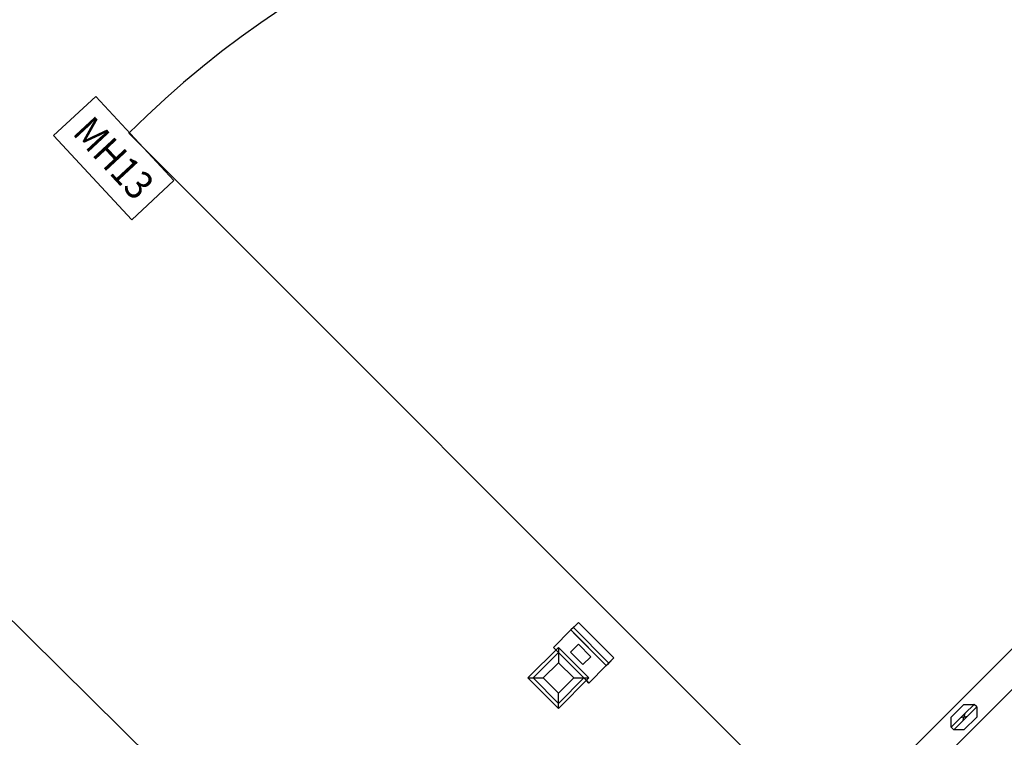
# Model space of a CAD drawing. Extents: x -111871 to 606634, y -81788 to 446640.
# Drawn here: x -15581 to -14211, y -62031 to -61032 of the extents above; entities that cross this region are included whole.
import ezdxf
from ezdxf.enums import TextEntityAlignment as Align

# ---------------------------------------------------------------- set-up
doc = ezdxf.new("R2010")
doc.units = 0
for name, color, linetype in [('SEC-EQUIP', 6, 'CONTINUOUS'), ('SYM-050', 6, 'CONTINUOUS'), ('SYM-ATT', 2, 'CONTINUOUS'), ('SYM-TEXT', 7, 'CONTINUOUS'), ('X-2642-S-ADMIN$0$X-ARC-ADMIN', 8, 'CONTINUOUS'), ('X-XREF', 7, 'CONTINUOUS')]:
    doc.layers.add(name, color=color, linetype=linetype)
doc.styles.add('EDG', font='edg.shx', dxfattribs={"width": 0.9})

# ---------------------------------------------------------------- blocks, each defined once
blk = doc.blocks.new('X-2642-S-ADMIN')
at = {"layer": 'X-2642-S-ADMIN$0$X-ARC-ADMIN'}
for p, q in [((-14844.7, -12606), (-17621.7, -9864.4)), ((-14844.7, -12606), (-17621.7, -9864.4)), ((-14455.8, -12163.7), (-13465.9, -11173.7)), ((-13465.9, -11173.7), (-14455.8, -12163.7)), ((-14455.8, -12163.7), (-13465.9, -11173.7)), ((-13465.9, -11173.7), (-14455.8, -12163.7)), ((-14441.7, -12177.8), (-15429, -11190.5)), ((-13465.5, -11230), (-14390.7, -12155.2)), ((-13465.5, -11230), (-14390.7, -12155.2)), ((-13465.5, -11230), (-14390.7, -12155.2)), ((-13465.5, -11230), (-14390.7, -12155.2)), ((-14814, -11881.7), (-14803.4, -11871.1)), ((-14810.4, -11878.2), (-14814, -11881.7)), ((-14803.4, -11871.1), (-14810.4, -11878.2)), ((-14810.4, -11878.2), (-14760.9, -11927.7)), ((-14753.9, -11920.6), (-14803.4, -11871.1)), ((-14838.2, -11906), (-14814, -11881.7)), ((-14838.2, -11906), (-14814, -11881.7)), ((-14764.5, -11931.2), (-14814, -11881.7)), ((-14764.5, -11931.2), (-14814, -11881.7)), ((-14764.5, -11931.2), (-14814, -11881.7)), ((-14814, -11881.7), (-14806.9, -11888.8)), ((-14806.9, -11888.8), (-14771.5, -11924.2)), ((-14873.6, -11948.4), (-14831.1, -11906)), ((-14834.7, -11909.5), (-14838.2, -11906)), ((-14838.2, -11906), (-14834.7, -11909.5)), ((-14831.1, -11906), (-14788.7, -11948.4)), ((-14831.1, -11906), (-14831.1, -11927.2)), ((-14803.4, -11901.5), (-14814.4, -11912.4)), ((-14814.4, -11912.4), (-14803.4, -11901.5)), ((-14786.1, -11918.9), (-14803.4, -11901.5)), ((-14803.4, -11901.5), (-14786.1, -11918.9)), ((-14831.1, -11913), (-14866.5, -11948.4)), ((-14866.5, -11948.4), (-14831.1, -11913)), ((-14831.1, -11913), (-14834.7, -11909.5)), ((-14834.7, -11909.5), (-14831.1, -11913)), ((-14831.1, -11913), (-14795.8, -11948.4)), ((-14795.8, -11948.4), (-14831.1, -11913)), ((-14795.8, -11948.4), (-14831.1, -11913)), ((-14831.1, -11913), (-14795.8, -11948.4)), ((-14814.4, -11912.4), (-14797, -11929.8)), ((-14797, -11929.8), (-14814.4, -11912.4)), ((-14797, -11929.8), (-14786.1, -11918.9)), ((-14786.1, -11918.9), (-14797, -11929.8)), ((-14753.9, -11920.6), (-14764.5, -11931.2)), ((-14760.9, -11927.7), (-14753.9, -11920.6)), ((-14831.1, -11927.2), (-14852.3, -11948.4)), ((-14809.9, -11948.4), (-14831.1, -11927.2)), ((-14788.7, -11955.5), (-14764.5, -11931.2)), ((-14788.7, -11955.5), (-14764.5, -11931.2)), ((-14771.5, -11924.2), (-14764.5, -11931.2)), ((-14764.5, -11931.2), (-14760.9, -11927.7)), ((-14873.6, -11948.4), (-14852.3, -11948.4)), ((-14831.1, -11990.8), (-14873.6, -11948.4)), ((-14866.5, -11948.4), (-14831.1, -11983.8)), ((-14831.1, -11983.8), (-14866.5, -11948.4)), ((-14852.3, -11948.4), (-14831.1, -11969.6)), ((-14788.7, -11948.4), (-14831.1, -11990.8)), ((-14831.1, -11969.6), (-14809.9, -11948.4)), ((-14831.1, -11983.8), (-14795.8, -11948.4)), ((-14795.8, -11948.4), (-14831.1, -11983.8)), ((-14809.9, -11948.4), (-14788.7, -11948.4)), ((-14795.8, -11948.4), (-14792.2, -11951.9)), ((-14792.2, -11951.9), (-14795.8, -11948.4)), ((-14792.2, -11951.9), (-14788.7, -11955.5)), ((-14788.7, -11955.5), (-14792.2, -11951.9)), ((-14831.1, -11990.8), (-14831.1, -11969.6)), ((-14266.7, -11985.2), (-14284.4, -12002.8)), ((-14284.4, -12002.8), (-14266.7, -11985.2)), ((-14252.5, -11985.2), (-14265.4, -11998)), ((-14261.9, -12001.6), (-14249, -11988.7)), ((-14249, -11988.7), (-14252.5, -11985.2)), ((-14271.5, -12004.1), (-14284.4, -12017)), ((-14265.4, -11998), (-14271.5, -12004.1)), ((-14266.7, -12002.8), (-14271.5, -12004.1)), ((-14261.9, -12001.6), (-14267.9, -12007.6)), ((-14267.9, -12007.6), (-14266.7, -12002.8)), ((-14265.4, -11998), (-14266.7, -12002.8)), ((-14266.7, -12002.8), (-14261.9, -12001.6)), ((-14266.7, -12020.5), (-14249, -12002.8)), ((-14249, -12002.8), (-14266.7, -12020.5)), ((-14280.8, -12020.5), (-14284.4, -12017)), ((-14280.8, -12020.5), (-14267.9, -12007.6))]:
    blk.add_line(p, q, dxfattribs=at)
blk.add_arc((-14476.1, -12143.4), 1347.6, 45, 135, dxfattribs=at)
for points, knots in [([(-14266.7, -11985.2), (-14266.7, -11985.2), (-14266.6, -11985.2), (-14266.5, -11985.2), (-14266.4, -11985.2), (-14266.3, -11985.2), (-14266.1, -11985.2), (-14265.9, -11985.2), (-14265.7, -11985.2), (-14265.5, -11985.2), (-14265.3, -11985.2), (-14265, -11985.2), (-14264.7, -11985.2), (-14264.5, -11985.2), (-14264.1, -11985.2), (-14263.7, -11985.2), (-14263.3, -11985.2), (-14262.8, -11985.2), (-14262.1, -11985.2), (-14261, -11985.2), (-14260.1, -11985.1), (-14259.6, -11985.2)], [0, 0, 0, 0, 0.071429, 0.107143, 0.142857, 0.178571, 0.214286, 0.25, 0.285714, 0.321429, 0.357143, 0.392857, 0.428571, 0.464286, 0.5, 0.571429, 0.607143, 0.642857, 0.714286, 0.857143, 1, 1, 1, 1]), ([(-14259.6, -11985.2), (-14259.2, -11985.2), (-14258.3, -11985.2), (-14257.1, -11985.2), (-14256.4, -11985.2), (-14256, -11985.2), (-14255.7, -11985.2), (-14255.3, -11985.2), (-14255.1, -11985.2), (-14254.8, -11985.2), (-14254.5, -11985.2), (-14254.2, -11985.2), (-14254, -11985.2), (-14253.7, -11985.2), (-14253.5, -11985.2), (-14253.3, -11985.2), (-14253.1, -11985.2), (-14252.9, -11985.2), (-14252.8, -11985.2), (-14252.8, -11985.2)], [0, 0, 0, 0, 0.1428571, 0.2857143, 0.3571429, 0.3928571, 0.4285714, 0.4642857, 0.5, 0.5357143, 0.5714286, 0.6071429, 0.6428571, 0.6785714, 0.7142857, 0.75, 0.7857143, 0.8214286, 0.8571429, 0.8571429, 0.8571429, 0.8571429]), ([(-14252.8, -11985.2), (-14252.8, -11985.2), (-14252.7, -11985.1), (-14252.6, -11985.1), (-14252.5, -11985.1), (-14252.5, -11985.2)], [0.8571429, 0.8571429, 0.8571429, 0.8571429, 0.8928571, 0.9285714, 1, 1, 1, 1]), ([(-14249, -11988.7), (-14249, -11988.7), (-14249, -11988.7), (-14249, -11988.8), (-14249, -11988.9), (-14249, -11988.9)], [0, 0, 0, 0, 0.0714286, 0.1071429, 0.1428571, 0.1428571, 0.1428571, 0.1428571]), ([(-14249, -11988.9), (-14249, -11989), (-14249, -11989.1), (-14249, -11989.2), (-14249, -11989.4), (-14249, -11989.6), (-14249, -11989.9), (-14249, -11990.1), (-14249, -11990.4), (-14249, -11990.6), (-14249, -11990.9), (-14249, -11991.3), (-14249, -11991.7), (-14249, -11992.1), (-14249, -11992.5), (-14249, -11993.3), (-14249, -11994.4), (-14249, -11995.3), (-14249, -11995.8)], [0.1428571, 0.1428571, 0.1428571, 0.1428571, 0.1785714, 0.2142857, 0.25, 0.2857143, 0.3214286, 0.3571429, 0.3928571, 0.4285714, 0.4642857, 0.5, 0.5714286, 0.6071429, 0.6428571, 0.7142857, 0.8571429, 1, 1, 1, 1]), ([(-14284.4, -12009.9), (-14284.4, -12009.4), (-14284.4, -12008.5), (-14284.4, -12007.4), (-14284.4, -12006.7), (-14284.4, -12006.2), (-14284.4, -12005.9), (-14284.4, -12005.6), (-14284.4, -12005.3), (-14284.4, -12005), (-14284.4, -12004.8), (-14284.4, -12004.5), (-14284.4, -12004.2), (-14284.4, -12004), (-14284.4, -12003.8), (-14284.4, -12003.6), (-14284.4, -12003.4), (-14284.4, -12003.2), (-14284.4, -12003.1), (-14284.4, -12003), (-14284.4, -12002.9), (-14284.4, -12002.8), (-14284.4, -12002.8)], [0, 0, 0, 0, 0.142857, 0.285714, 0.357143, 0.392857, 0.428571, 0.464286, 0.5, 0.535714, 0.571429, 0.607143, 0.642857, 0.678571, 0.714286, 0.75, 0.785714, 0.821429, 0.857143, 0.892857, 0.928571, 1, 1, 1, 1]), ([(-14249, -11995.8), (-14249, -11996.2), (-14249, -11997.1), (-14249, -11998.2), (-14249, -11999), (-14249, -11999.4), (-14249, -11999.7), (-14249, -12000), (-14249, -12000.3), (-14249, -12000.6), (-14249, -12000.9), (-14249, -12001.2), (-14249, -12001.4), (-14249, -12001.7), (-14249, -12001.9), (-14249, -12002.1), (-14249, -12002.3), (-14249, -12002.4), (-14249, -12002.6), (-14249, -12002.7), (-14249, -12002.8), (-14249, -12002.8), (-14249, -12002.8)], [0, 0, 0, 0, 0.142857, 0.285714, 0.357143, 0.392857, 0.428571, 0.464286, 0.5, 0.535714, 0.571429, 0.607143, 0.642857, 0.678571, 0.714286, 0.75, 0.785714, 0.821429, 0.857143, 0.892857, 0.928571, 1, 1, 1, 1]), ([(-14284.4, -12016.7), (-14284.4, -12016.7), (-14284.4, -12016.6), (-14284.4, -12016.4), (-14284.4, -12016.2), (-14284.4, -12016), (-14284.4, -12015.8), (-14284.4, -12015.6), (-14284.4, -12015.3), (-14284.4, -12015), (-14284.4, -12014.8), (-14284.4, -12014.4), (-14284.4, -12014), (-14284.4, -12013.6), (-14284.4, -12013.1), (-14284.4, -12012.4), (-14284.4, -12011.3), (-14284.4, -12010.4), (-14284.4, -12009.9)], [0.1428571, 0.1428571, 0.1428571, 0.1428571, 0.1785714, 0.2142857, 0.25, 0.2857143, 0.3214286, 0.3571429, 0.3928571, 0.4285714, 0.4642857, 0.5, 0.5714286, 0.6071429, 0.6428571, 0.7142857, 0.8571429, 1, 1, 1, 1]), ([(-14284.4, -12017), (-14284.4, -12017), (-14284.4, -12016.9), (-14284.4, -12016.8), (-14284.4, -12016.8), (-14284.4, -12016.7)], [0, 0, 0, 0, 0.0714286, 0.1071429, 0.1428571, 0.1428571, 0.1428571, 0.1428571]), ([(-14280.6, -12020.5), (-14280.6, -12020.5), (-14280.7, -12020.5), (-14280.8, -12020.5), (-14280.8, -12020.5), (-14280.8, -12020.5)], [0.8571429, 0.8571429, 0.8571429, 0.8571429, 0.8928571, 0.9285714, 1, 1, 1, 1]), ([(-14273.8, -12020.5), (-14274.2, -12020.5), (-14275.1, -12020.5), (-14276.2, -12020.5), (-14277, -12020.5), (-14277.4, -12020.5), (-14277.7, -12020.5), (-14278, -12020.5), (-14278.3, -12020.5), (-14278.6, -12020.5), (-14278.9, -12020.5), (-14279.2, -12020.5), (-14279.4, -12020.5), (-14279.7, -12020.5), (-14279.9, -12020.5), (-14280.1, -12020.5), (-14280.3, -12020.5), (-14280.4, -12020.5), (-14280.5, -12020.5), (-14280.6, -12020.5)], [0, 0, 0, 0, 0.1428571, 0.2857143, 0.3571429, 0.3928571, 0.4285714, 0.4642857, 0.5, 0.5357143, 0.5714286, 0.6071429, 0.6428571, 0.6785714, 0.7142857, 0.75, 0.7857143, 0.8214286, 0.8571429, 0.8571429, 0.8571429, 0.8571429]), ([(-14266.7, -12020.5), (-14266.7, -12020.5), (-14266.7, -12020.5), (-14266.8, -12020.5), (-14266.9, -12020.5), (-14267.1, -12020.5), (-14267.2, -12020.5), (-14267.4, -12020.5), (-14267.6, -12020.5), (-14267.9, -12020.5), (-14268.1, -12020.5), (-14268.4, -12020.5), (-14268.6, -12020.5), (-14268.9, -12020.5), (-14269.3, -12020.5), (-14269.7, -12020.5), (-14270.1, -12020.5), (-14270.5, -12020.5), (-14271.3, -12020.5), (-14272.4, -12020.5), (-14273.3, -12020.5), (-14273.8, -12020.5)], [0, 0, 0, 0, 0.071429, 0.107143, 0.142857, 0.178571, 0.214286, 0.25, 0.285714, 0.321429, 0.357143, 0.392857, 0.428571, 0.464286, 0.5, 0.571429, 0.607143, 0.642857, 0.714286, 0.857143, 1, 1, 1, 1])]:
    blk.add_open_spline(points, degree=3, knots=knots, dxfattribs=at)
blk = doc.blocks.new('box-mdh')
at = {"layer": 'SYM-050', "color": 0, "linetype": 'ByBlock'}
blk.add_lwpolyline([(-400, -200), (400, -200), (400, 200), (-400, 200)], close=True, dxfattribs=at)
at = {"layer": 'SYM-ATT', "linetype": 'ByBlock', "style": 'EDG', "width": 0.9}
for tag, p in [('CHAN', (-200, 600)), ('MOUNT', (-200, 300))]:
    blk.add_attdef(tag, p, '', height=200, dxfattribs=at)
at = {"layer": 'SYM-ATT', "color": 255, "linetype": 'ByBlock', "style": 'EDG', "width": 0.9}
for tag, flags in [('RATING', 3), ('EQUIP', 3), ('NAME', 3), ('ID', 9)]:
    blk.add_attdef(tag, (0, 0), '', height=200, dxfattribs=dict(at, flags=flags))
at = {"layer": 'SYM-TEXT', "color": 255, "linetype": 'ByBlock', "style": 'EDG', "width": 0.9, "flags": 3}
blk.add_attdef('TEXT', (0, 0), '', height=200, dxfattribs=at)
at = {"layer": 'SYM-TEXT', "color": 2, "linetype": 'ByBlock', "style": 'EDG', "width": 0.9}
blk.add_attdef('TYPE', text='', height=200, dxfattribs=at).set_placement((0, 0), align=Align.MIDDLE_CENTER)

msp = doc.modelspace()

# ---------------------------------------------------------------- block references
at = {"layer": 'SEC-EQUIP', "color": 6, "xscale": 0.2, "yscale": 0.2, "zscale": 0.2, "rotation": 312.8789036033385}
msp.add_blockref('box-mdh', (-15450, -61225), dxfattribs=at).add_auto_attribs({'TYPE': 'MH13'})
at = {"layer": 'X-XREF'}
msp.add_blockref('X-2642-S-ADMIN', (0, -50000), dxfattribs=at)

doc.saveas('drawing.dxf')
